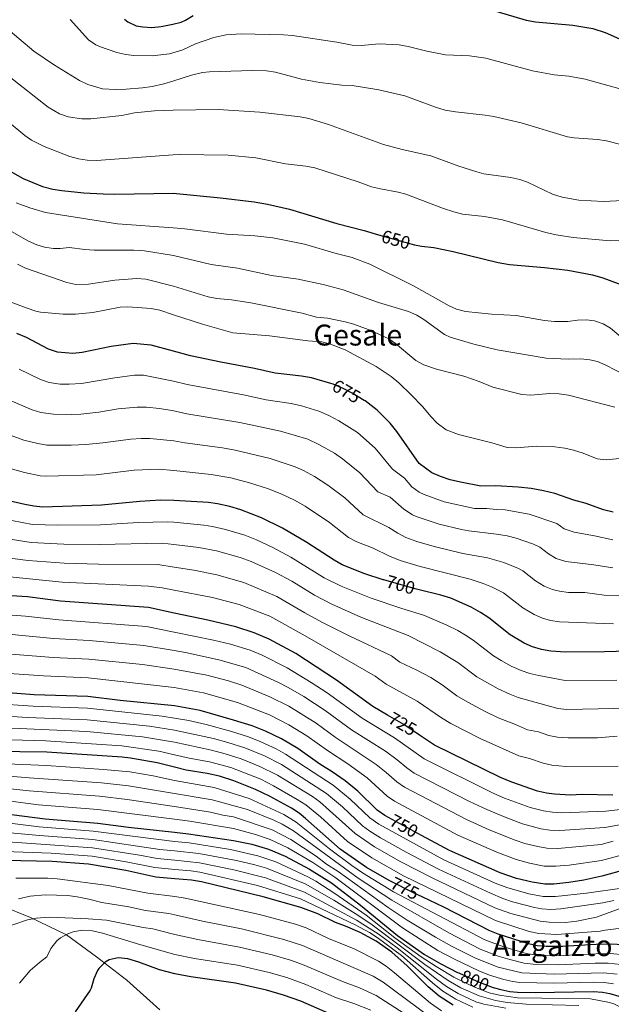
# Model space of a CAD drawing. Units: metres. Extents: x 579917 to 586781, y 4747404 to 4752113.
# Drawn here: x 581647 to 581972, y 4750525 to 4751066 of the extents above; entities that cross this region are included whole.
import ezdxf
from ezdxf.enums import TextEntityAlignment as Align

# ---------------------------------------------------------------- set-up
doc = ezdxf.new("R2010")
doc.units = ezdxf.units.M
doc.header["$MEASUREMENT"] = 0
doc.linetypes.add('DGN Style 5', pattern=[59.97054, 25.70166, -34.26888])
for name, color, linetype, lineweight in [('Nivel 1', 7, 'Continuous', 0), ('Nivel 22', 7, 'Continuous', 0), ('Nivel 4', 7, 'Continuous', 0), ('Nivel 41', 7, 'Continuous', 0), ('Nivel 45', 7, 'Continuous', 0), ('Nivel 5', 7, 'Continuous', 0)]:
    doc.layers.add(name, color=color, linetype=linetype, lineweight=lineweight)
doc.styles.add('Style-Helvetica-Narrow-Oblique', font='txt')
doc.styles.add('Style-Times New Roman', font='txt')

msp = doc.modelspace()

# ---------------------------------------------------------------- linework, layer by layer
at = {"layer": 'Nivel 1', "color": 7, "linetype": 'Continuous', "lineweight": 0}
msp.add_polyline3d([(581636.53, 4750578.76, 835.14), (581652.85, 4750572.26, 839.6), (581672.64, 4750562.69, 845.04), (581689.04, 4750550.58, 848.46), (581705.77, 4750537.81, 852.28), (581724.01, 4750521.47, 854.78)], dxfattribs=at)
at = {"layer": 'Nivel 22', "color": 30, "linetype": 'DGN Style 5', "lineweight": 30, "flags": 128}
for points, elevation in [([(581844.28, 4750947.5), (581861.97, 4750942.46), (581864.09, 4750942)], 650), ([(581836.46, 4750856.37), (581829.73, 4750860.38), (581824.77, 4750862.94), (581819.29, 4750865.34), (581818.08, 4750865.69)], 675), ([(581866.67, 4750752.28), (581864.47, 4750752.81), (581847.1, 4750757.78), (581846.88, 4750757.85)], 700), ([(581866.67, 4750752.28), (581866.67, 4750752.28)], 700), ([(581866.67, 4750752.28), (581866.67, 4750752.28)], 700), ([(581866.73, 4750672.54), (581858.12, 4750678.27), (581849.23, 4750683.41)], 725), ([(581867.91, 4750617.35), (581849.84, 4750627.16)], 750), ([(581868.57, 4750583.49), (581863.6, 4750585.82), (581850.77, 4750592.26), (581850.12, 4750592.63)], 775), ([(581888.46, 4750541.78), (581898.4, 4750537.18), (581906.76, 4750533.98), (581907.41, 4750533.8), (581907.41, 4750533.8)], 800)]:
    msp.add_lwpolyline(points, dxfattribs=dict(at, elevation=elevation))
at = {"layer": 'Nivel 4', "color": 30, "linetype": 'Continuous', "lineweight": 30, "flags": 128}
for points, elevation in [([(581704.6, 4751065.89), (581706.37, 4751064.46), (581710.97, 4751062.34), (581714.65, 4751061.66), (581719.65, 4751061.41), (581724.79, 4751061.87), (581731.13, 4751063.16), (581735.73, 4751064.37), (581738.17, 4751065.34), (581742.39, 4751068.03)], 625), ([(581908.81, 4751070.3), (581925.4, 4751065.48), (581930.55, 4751064.41), (581951.17, 4751062.7), (581962.22, 4751060.76), (581968.97, 4751058.54), (581976.89, 4751055.18), (581983.13, 4751054.06), (581992.09, 4751051.9), (582005.49, 4751046.14), (582010.33, 4751044.58), (582013.33, 4751044.22), (582017.49, 4751045.1), (582024.17, 4751047.98), (582029.05, 4751050.78), (582037.97, 4751053.98), (582048.86, 4751056.61), (582055.64, 4751057.64), (582076.81, 4751059.02), (582103.37, 4751057.92), (582118.45, 4751058.21), (582123.2, 4751059.74), (582130.85, 4751064.11), (582143.89, 4751072.46)], 625), ([(581640.01, 4750983.34), (581648.85, 4750978.38), (581659.49, 4750974.06), (581665.13, 4750972.62), (581670.09, 4750971.74)], 650), ([(581670.09, 4750971.74), (581682.25, 4750970.54), (581692.73, 4750969.98), (581699.17, 4750969.82), (581731.33, 4750970.37), (581757.25, 4750967.82), (581775.93, 4750965.5), (581783.21, 4750964.22), (581795.21, 4750961.58), (581821.41, 4750953.66), (581836.41, 4750949.74), (581844.28, 4750947.5)], 650), ([(581864.09, 4750942), (581867.93, 4750941.18), (581874.77, 4750940.54), (581885.29, 4750938.3), (581910.13, 4750932.14), (581916.37, 4750931.1), (581935.49, 4750929.5), (581948.41, 4750927.98), (581961.97, 4750925.5), (581967.61, 4750923.74), (581980.97, 4750918.78)], 650), ([(581818.08, 4750865.69), (581807.33, 4750868.78), (581801.85, 4750869.74), (581787.33, 4750871.42), (581776.05, 4750874.06), (581757.61, 4750877.42), (581740.81, 4750880.94), (581731.52, 4750883.49), (581719.25, 4750886.86), (581709.33, 4750887.66), (581697.25, 4750886.06), (581681.25, 4750882.7), (581676.13, 4750882.14), (581667.69, 4750882.86), (581662.81, 4750884.62), (581650.53, 4750891.02), (581645.37, 4750893.26)], 675), ([(581973.33, 4750795.1), (581968.09, 4750796.38), (581958.57, 4750799.74), (581951.69, 4750801.66), (581941.25, 4750805.18), (581935.01, 4750806.78), (581928.25, 4750807.98), (581921.13, 4750808.78), (581908.81, 4750809.42), (581900.57, 4750809.34), (581889.33, 4750811.5), (581883.65, 4750812.86), (581878.29, 4750814.62), (581873.65, 4750816.7), (581866.57, 4750821.82), (581854.25, 4750839.42), (581850.73, 4750843.9), (581843.57, 4750851.1), (581836.85, 4750856.14), (581836.46, 4750856.37)], 675), ([(581846.88, 4750757.85), (581836.69, 4750761.18), (581824.19, 4750766.13), (581819.81, 4750768.54), (581804.75, 4750778.32), (581791.37, 4750786.3), (581779.97, 4750791.82), (581768.61, 4750796.22), (581762.53, 4750798.06), (581755.76, 4750799.61), (581750.81, 4750800.3), (581731.7, 4750801.49), (581724.36, 4750801.55), (581713.05, 4750800.94), (581691.85, 4750798.86), (581659.6, 4750797.79), (581654.61, 4750798.23), (581649.65, 4750799.19), (581620.65, 4750805.83)], 700), ([(581849.23, 4750683.41), (581841.05, 4750688.14), (581821.23, 4750702.73), (581798.85, 4750717.34), (581784.18, 4750725.24), (581775.85, 4750728.75), (581765.81, 4750731.9), (581750.45, 4750735.58), (581731.84, 4750739.58), (581717.69, 4750742.63), (581669.25, 4750746.15), (581651.13, 4750748.39), (581639.4, 4750749.19)], 725), ([(581987.57, 4750718.78), (581968.53, 4750718.22), (581947.09, 4750718.06), (581938.97, 4750718.55), (581933.92, 4750719.45), (581928.98, 4750720.92), (581924.41, 4750722.94), (581916.73, 4750727.66), (581904.89, 4750736.86), (581900.33, 4750739.9), (581895.29, 4750742.86), (581884.09, 4750747.74), (581878.61, 4750749.42), (581866.67, 4750752.28)], 700), ([(581849.84, 4750627.16), (581847.67, 4750628.34), (581843.6, 4750631.26), (581832.89, 4750641.66), (581825.89, 4750647.42), (581818.77, 4750652.38), (581811.97, 4750656.46), (581799.82, 4750665.2), (581790.9, 4750670.43), (581782.05, 4750674.69), (581774.82, 4750677.51), (581764.49, 4750680.78), (581746.17, 4750686.01), (581731.95, 4750688.63), (581702.17, 4750691.43), (581684.32, 4750693.74), (581654.77, 4750694.71), (581635.65, 4750696.07)], 750), ([(581973.12, 4750639.5), (581956.16, 4750639.82), (581949.92, 4750639.5), (581941.12, 4750639.98), (581936.59, 4750640.6), (581931.72, 4750641.74), (581917.6, 4750646.62), (581911.44, 4750649.26), (581875.13, 4750666.94), (581866.73, 4750672.54)], 725), ([(581850.12, 4750592.63), (581837.68, 4750599.74), (581823.16, 4750609.74), (581804.16, 4750626.7), (581800.61, 4750629.53), (581796.44, 4750632.3), (581784.37, 4750638.87), (581776.65, 4750642.63), (581764.65, 4750647.29), (581756.71, 4750649.93), (581750.05, 4750651.46), (581738.49, 4750653.27), (581732.02, 4750654.87), (581722.41, 4750657.27), (581707.77, 4750659.83), (581703.19, 4750660.36), (581661.73, 4750663.11), (581631.95, 4750663.46)], 775), ([(581642.33, 4750628.92), (581660.81, 4750626.41), (581689.77, 4750624.15), (581706.69, 4750621.83), (581732.1, 4750619.12), (581739.8, 4750618.31), (581764.51, 4750614.55), (581774.65, 4750612.52), (581783.72, 4750609.75), (581792.97, 4750605.92), (581806.29, 4750598.85), (581818.47, 4750591.27), (581834.33, 4750578.99), (581854.76, 4750562.29), (581869.56, 4750551.98), (581878.59, 4750546.7), (581887.76, 4750542.1), (581888.46, 4750541.78)], 800), ([(581980.56, 4750598.62), (581967.17, 4750594.88), (581957.22, 4750592.68), (581948.89, 4750591.43), (581940.68, 4750590.59), (581935.68, 4750590.54), (581928.8, 4750591.58), (581920.16, 4750593.74), (581911.12, 4750596.78), (581883.23, 4750609.02), (581867.91, 4750617.35)], 750), ([(581885.38, 4750524.09), (581877.7, 4750529.1), (581871.61, 4750534.21), (581860.11, 4750545.62), (581851.5, 4750553.1), (581842.89, 4750559.18), (581834.12, 4750563.99), (581826.12, 4750567.43), (581820.6, 4750569.41), (581810.95, 4750574.18), (581801.62, 4750577.79), (581780.86, 4750583.6), (581746.84, 4750591.83), (581741.42, 4750592.8), (581732.15, 4750593.58), (581721.72, 4750594.47), (581705.23, 4750598.09), (581684.76, 4750601.59), (581664.67, 4750603), (581638.84, 4750603.59)], 825), ([(582067.56, 4750519.74), (582049.04, 4750527.02), (582036.12, 4750531.34), (582019.76, 4750541.5), (582011.16, 4750546.15), (582004.34, 4750549.29), (581986.38, 4750556.06), (581981.48, 4750557.1), (581972.68, 4750557.66), (581964.04, 4750557.42), (581945.4, 4750556.22), (581936.4, 4750556.3), (581931.57, 4750556.74), (581926.68, 4750557.82), (581910.12, 4750563.1), (581905.44, 4750564.86), (581880.28, 4750577.98), (581868.57, 4750583.49)], 775), ([(581817.88, 4750519.19), (581801.47, 4750526.18), (581792.04, 4750529.59), (581782.56, 4750532.23), (581765.6, 4750536.07), (581740.96, 4750539.59), (581732.27, 4750541.22), (581723.77, 4750543.49), (581712.42, 4750547.7), (581706.41, 4750549.49), (581700.99, 4750550), (581696.08, 4750548.95), (581693.86, 4750547.71), (581690.36, 4750544.15), (581689.69, 4750543.08), (581687.64, 4750538.55), (581686.28, 4750533.43), (581685.69, 4750532.34), (581677.37, 4750520.41)], 850), ([(581907.41, 4750533.8), (581911.57, 4750532.62), (581916.5, 4750531.66), (581920.78, 4750531.22), (581930.44, 4750531.06), (581962.44, 4750531.58), (581967.42, 4750531.2), (581971.6, 4750530.46), (581976.41, 4750529.05), (581980, 4750527.5), (581986.16, 4750524.06)], 800)]:
    msp.add_lwpolyline(points, dxfattribs=dict(at, elevation=elevation))
at = {"layer": 'Nivel 5', "color": 30, "linetype": 'Continuous', "lineweight": 0, "flags": 128}
for points, elevation in [([(581674.57, 4751065.74), (581684.65, 4751054.54), (581688.83, 4751051.84), (581690.81, 4751051.02), (581700.35, 4751047.67), (581705.2, 4751046.52), (581709.69, 4751045.9), (581719.7, 4751045.81), (581729.32, 4751046.9), (581731.16, 4751047.47), (581736.59, 4751049.13), (581743.61, 4751052.38), (581753.74, 4751055.94), (581760.37, 4751057.35), (581768.73, 4751057.98), (581791.97, 4751057.42), (581796.95, 4751056.95), (581821.41, 4751053.26), (581829.69, 4751051.58), (581834.67, 4751051.54), (581844.67, 4751052.48), (581855.69, 4751051.83), (581860.61, 4751050.95), (581870.89, 4751048.3), (581881.11, 4751046.39), (581894.35, 4751045.76), (581903.35, 4751044.53), (581928.89, 4751037.5), (581940.93, 4751035.42), (581948.97, 4751034.7), (581958.01, 4751033.02), (581989.65, 4751024.14)], 630), ([(581907.78, 4751012.44), (581902.85, 4751013.26), (581886.54, 4751015.06), (581880.96, 4751016.03), (581875.62, 4751017.52), (581858.76, 4751023.87), (581844.48, 4751027.11), (581829.69, 4751029.58), (581824.05, 4751029.74), (581811.98, 4751031.06), (581801.85, 4751033.02), (581787.62, 4751036.9), (581782.65, 4751037.5), (581774.81, 4751037.66), (581751.29, 4751037.1), (581747.46, 4751036.61), (581741.37, 4751035.2), (581731.2, 4751031.97), (581726.21, 4751030.38), (581719.8, 4751028.96), (581714.35, 4751028.17), (581705.37, 4751027.53), (581699.53, 4751027.32), (581692.43, 4751027.67), (581684.32, 4751030.1), (581679.81, 4751032.22), (581665.49, 4751041.02), (581654.65, 4751048.3), (581638.11, 4751062.21)], 635), ([(581641.07, 4751034.37), (581662.57, 4751017.58), (581668.77, 4751013.9), (581673.5, 4751012.23), (581681.01, 4751011.17), (581686, 4751011.17), (581703.13, 4751013.02), (581709.97, 4751014.46), (581720.97, 4751015.66), (581731.23, 4751015.86), (581755.97, 4751016.32), (581779.05, 4751014.78), (581801.17, 4751012.36), (581805.97, 4751011.42), (581816.77, 4751008.11), (581847.03, 4750997.12), (581857.29, 4750994.38), (581873.09, 4750990.78), (581888.45, 4750985.18), (581898.31, 4750982.03), (581902.25, 4750981.02), (581917.13, 4750979.02)], 640), ([(581633.33, 4751015.42), (581649.79, 4751002.06), (581653.37, 4750999.5)], 645), ([(581985.37, 4750995.1), (581969.59, 4750999.09), (581964.65, 4750999.82), (581951.85, 4751000.7), (581948.31, 4751001.34), (581922.69, 4751008.97), (581907.78, 4751012.44)], 635), ([(581653.37, 4750999.5), (581660.33, 4750995.98), (581674.49, 4750990.54), (581679.3, 4750989.15), (581684.05, 4750988.38), (581689.05, 4750988.2), (581731.29, 4750991.31), (581735.01, 4750991.58), (581761.53, 4750991.26), (581776.69, 4750989.74), (581793.13, 4750986.51), (581804.29, 4750985.18), (581809.19, 4750984.2), (581833.05, 4750976.62), (581840.45, 4750973.9), (581845.29, 4750972.68), (581855.16, 4750970.91), (581859.21, 4750969.82), (581880.04, 4750961.87), (581885.61, 4750960.14), (581890.44, 4750958.86), (581902.53, 4750957.42), (581912.43, 4750955.62), (581936.26, 4750948.68), (581941.93, 4750947.4), (581951.37, 4750945.98), (581971.65, 4750944.06), (581992.17, 4750944.54)], 645), ([(581917.13, 4750979.02), (581922.01, 4750977.91), (581926.21, 4750976.38), (581940.01, 4750969.84), (581945.25, 4750968.06), (581954.37, 4750966.54), (581968.05, 4750965.74), (581978.8, 4750966.25)], 640), ([(581978.85, 4750890.22), (581971.93, 4750896.14), (581967.77, 4750898.57), (581963.01, 4750900.14), (581958.68, 4750900.66), (581953.69, 4750900.54), (581948.33, 4750899.82), (581941.15, 4750899.84), (581935.61, 4750900.3), (581920.07, 4750903.16), (581906.43, 4750903.85), (581892.09, 4750905.22), (581887.25, 4750906.54), (581883.21, 4750908.36), (581863.49, 4750919.34), (581839.49, 4750931.31), (581829.81, 4750934.94), (581820.98, 4750937.1), (581803.63, 4750942.27), (581786.11, 4750945.86), (581776.17, 4750946.94), (581760.57, 4750947.74), (581737.69, 4750950.78), (581731.37, 4750951.25), (581700.69, 4750953.51), (581661.08, 4750959.79), (581652.46, 4750962.2), (581645.01, 4750964.96)], 655), ([(581960.53, 4750878.78), (581955.57, 4750879.26), (581948.57, 4750879.1), (581936.43, 4750879.71), (581909.57, 4750884.16), (581896.65, 4750887.26), (581883.69, 4750891.18), (581880.63, 4750892.73), (581869.17, 4750900.94), (581865.29, 4750903.21), (581860.73, 4750905.26), (581844.29, 4750910.19), (581824.73, 4750917.15), (581813.81, 4750920.06), (581800.15, 4750923.06), (581785.45, 4750925.02), (581766.73, 4750929.02), (581752.14, 4750931.15), (581731.41, 4750935.99), (581715.56, 4750938.63), (581709.73, 4750938.96), (581687.76, 4750939.01), (581682.77, 4750939.34), (581674.09, 4750940.54), (581669.09, 4750939.9), (581665.51, 4750939.93), (581660.53, 4750940.62), (581656.36, 4750941.88), (581651.81, 4750943.9), (581629.05, 4750956.7)], 660), ([(581853.69, 4750887.74), (581849.92, 4750890.26), (581840.06, 4750894.86), (581830.66, 4750898.29), (581825.85, 4750899.66), (581816.17, 4750901.58), (581810.13, 4750902.14), (581802.21, 4750904.44), (581773.98, 4750910.12), (581763.41, 4750911.66), (581755.37, 4750912.35), (581750.49, 4750913.42), (581731.44, 4750919.3), (581716.23, 4750923.08), (581711.25, 4750923.42), (581699.16, 4750922.59), (581684.7, 4750920.38), (581677.75, 4750920.08), (581672.85, 4750921.26), (581650.09, 4750929.18), (581645.71, 4750931.31)], 665), ([(581906.69, 4750833.18), (581888.2, 4750837.62), (581881.47, 4750840.28), (581876.45, 4750843.89), (581873.01, 4750847.5), (581868.57, 4750852.94), (581862.29, 4750859.58), (581855.53, 4750866.06), (581851.26, 4750869.55), (581842.89, 4750875.02), (581825.85, 4750884.16), (581817.91, 4750887.4), (581813.05, 4750888.54), (581805.37, 4750889.11), (581784.34, 4750891.86), (581764.15, 4750893.55), (581747.41, 4750898.3), (581731.48, 4750903.5), (581724.03, 4750905.94), (581719.13, 4750906.86), (581706.29, 4750907.82), (581702.06, 4750907.75), (581687.13, 4750904.78), (581677.65, 4750903.74), (581670.81, 4750903.82), (581658.41, 4750905.02), (581655.81, 4750905.55), (581651.05, 4750907.1), (581639.61, 4750911.42)], 670), ([(581974.28, 4750852.77), (581948.77, 4750859.26), (581943.73, 4750859.98), (581938.53, 4750860.14), (581928.04, 4750859.36), (581923.05, 4750859.66), (581907.13, 4750863.74), (581899.65, 4750866.86), (581891.25, 4750869.74), (581876.11, 4750873.59), (581869.15, 4750875.98), (581864.73, 4750878.3), (581853.69, 4750887.74)], 665), ([(581979.13, 4750870.7), (581969.35, 4750875.83), (581964.73, 4750877.74), (581960.53, 4750878.78)], 660), ([(581646.5, 4750873.54), (581658.28, 4750867.97), (581663.01, 4750866.36), (581669.07, 4750865.45), (581674.06, 4750865.31), (581680.81, 4750865.75), (581699.15, 4750868.92), (581710.07, 4750870.32), (581715.07, 4750870.32), (581731.56, 4750867.08), (581738.93, 4750865.18), (581770.03, 4750859.57), (581782.37, 4750856.75), (581796.13, 4750854.68), (581801.86, 4750853.39), (581811.43, 4750850.52), (581816.91, 4750848.2), (581822.51, 4750845.28), (581832.74, 4750838.83), (581842.37, 4750830.24), (581851.95, 4750818.69), (581858.57, 4750813.63), (581862.67, 4750809.01), (581866.69, 4750806.01), (581869.3, 4750804.64), (581880.29, 4750800.75), (581896.98, 4750797.07), (581903.86, 4750797.08), (581909, 4750796.41), (581914, 4750796.22), (581927.06, 4750794), (581942.33, 4750788.7), (581946.44, 4750785.85), (581951.93, 4750784.05), (581963.04, 4750782.09), (581973.08, 4750779.8)], 680), ([(581642.14, 4750856.18), (581653.74, 4750851.32), (581658.51, 4750849.77), (581665.45, 4750848.95), (581675.51, 4750848.6), (581680.51, 4750848.88), (581690.41, 4750849.98), (581701.06, 4750851.77), (581711.54, 4750852.75), (581716.55, 4750852.75), (581723.73, 4750852.01), (581731.59, 4750850.7), (581738.74, 4750849.06), (581767.93, 4750844.28), (581790.42, 4750839.61), (581805.36, 4750835.06), (581811.41, 4750832.29), (581820.11, 4750827.35), (581824.51, 4750824.36), (581834.01, 4750816.58), (581843.91, 4750806.15), (581850.66, 4750803.21), (581858.19, 4750796.62), (581863, 4750793.5), (581864.95, 4750792.58), (581877.55, 4750788.47), (581889.91, 4750785.55), (581893.97, 4750784.7), (581909.15, 4750782.98), (581915.06, 4750781.93), (581919.9, 4750780.68), (581929.58, 4750777.35), (581932.97, 4750775.74), (581937.7, 4750772.06), (581942.05, 4750769.6), (581947.38, 4750767.83), (581962.8, 4750766.11), (581973.21, 4750764.43)], 685), ([(581638.23, 4750838.64), (581649.21, 4750834.67), (581656.86, 4750832.66), (581661.81, 4750831.87), (581675.21, 4750831.83), (581683.25, 4750832.25), (581692.55, 4750833.1), (581707.93, 4750835.19), (581713.71, 4750835.51), (581718.52, 4750835.47), (581731.63, 4750834.3), (581737.71, 4750833.12), (581758.47, 4750830.38), (581765.33, 4750829.02), (581784.7, 4750824.55), (581798.4, 4750819.92), (581802.95, 4750817.87), (581809.11, 4750814.55), (581816.3, 4750809.93), (581825.65, 4750802.92), (581835.88, 4750793.62), (581850, 4750786.63), (581854.89, 4750783.39), (581859.3, 4750781.04), (581865.35, 4750778.92), (581874.81, 4750776.19), (581890.68, 4750772.38), (581904.3, 4750769.92), (581913.22, 4750767.36), (581921.29, 4750764.04), (581923.61, 4750762.78), (581930.71, 4750757.26), (581935.32, 4750754.43), (581939.96, 4750752.52), (581943.78, 4750751.56), (581948.74, 4750750.91), (581957.68, 4750750.78), (581968.35, 4750749.48), (581978.44, 4750748.98)], 690), ([(581986.21, 4750825.47), (581969.48, 4750823.83), (581964.49, 4750824.3), (581956.85, 4750827.42), (581951.61, 4750829.14), (581946.73, 4750830.22), (581941.33, 4750830.94), (581931.25, 4750831.26), (581920.01, 4750830.42), (581915.01, 4750830.54), (581906.69, 4750833.18)], 670), ([(581623.53, 4750823.92), (581649.51, 4750816.76), (581658.19, 4750815.02), (581661.22, 4750814.8), (581688.92, 4750815.57), (581709.84, 4750818.02), (581723.34, 4750818.61), (581731.67, 4750817.87), (581752.17, 4750815.73), (581762.99, 4750813.8), (581773.35, 4750811.15), (581783.71, 4750807.86), (581791.43, 4750804.78), (581798.05, 4750801.63), (581803.9, 4750798.22), (581817.3, 4750789.26), (581827.84, 4750781.08), (581832.25, 4750778.73), (581841.35, 4750775.19), (581850.36, 4750770.87), (581856.25, 4750768.46), (581867.23, 4750765.17), (581894.6, 4750758.17), (581901.88, 4750755.89), (581906.48, 4750753.93), (581912.93, 4750750.63), (581923.72, 4750742.46), (581929.86, 4750738.69), (581934.47, 4750736.68), (581938.85, 4750735.51), (581943.81, 4750734.75), (581973.44, 4750733.71)], 695), ([(581975.4, 4750702.67), (581947.03, 4750702.41), (581932.42, 4750705.18), (581927.45, 4750706.35), (581922.7, 4750707.93), (581917.25, 4750710.43), (581911.73, 4750713.46), (581907.5, 4750716.12), (581896.37, 4750724.59), (581892.15, 4750727.39), (581887.85, 4750729.94), (581881.79, 4750732.96), (581869.55, 4750738.3), (581856.62, 4750742.2), (581840.13, 4750747.73), (581823.67, 4750754.3), (581814.44, 4750758.93), (581796.09, 4750770.36), (581786.21, 4750775.64), (581777.13, 4750779.84), (581770.69, 4750782.28), (581760.11, 4750785.57), (581753.03, 4750787.21), (581748.09, 4750787.93), (581731.73, 4750789.43), (581728.03, 4750789.77), (581712.27, 4750789.4), (581691.32, 4750788.03), (581667.9, 4750787.86), (581653.91, 4750788.26), (581625.23, 4750793.8)], 705), ([(581626.45, 4750782.63), (581653.21, 4750778.29), (581671.19, 4750777.46), (581690.79, 4750777.2), (581725.46, 4750777.98), (581731.75, 4750777.22), (581745.38, 4750775.55), (581755.2, 4750773.68), (581768.08, 4750770.05), (581774.3, 4750767.86), (581787.58, 4750761.82), (581796.52, 4750757.09), (581809.08, 4750749.32), (581818.52, 4750744.38), (581834.5, 4750737.23), (581860.49, 4750727.19), (581878.22, 4750718.24), (581887.84, 4750712.32), (581898.28, 4750704.58), (581910.09, 4750697.92), (581916.43, 4750694.95), (581921.12, 4750693.22), (581942.89, 4750687.08), (581947.87, 4750686.63), (581982.42, 4750687.2)], 710), ([(581975.53, 4750671.9), (581964.77, 4750671.07), (581948.5, 4750670.92), (581942.77, 4750671.3), (581937.87, 4750672.27), (581932.23, 4750674.22), (581926.15, 4750675.39), (581919.54, 4750678.39), (581910.15, 4750681.97), (581902.93, 4750685.4), (581893.37, 4750690.52), (581887.39, 4750694.14), (581879.32, 4750700.04), (581872.99, 4750704.1), (581865.34, 4750708.26), (581856.07, 4750712.66), (581851.43, 4750716.07), (581828.19, 4750726.96), (581813.54, 4750734.37), (581803.71, 4750739.72), (581788.33, 4750748.68), (581770.23, 4750756.34), (581755.28, 4750760.58), (581742.67, 4750763.18), (581731.78, 4750764.84), (581722.83, 4750766.2), (581690.25, 4750766.36), (581671.39, 4750767), (581651.46, 4750768.41), (581626.92, 4750771.59)], 715), ([(581976.01, 4750655.42), (581947.31, 4750655.23), (581939.68, 4750655.94), (581934.8, 4750657.01), (581927.28, 4750659.6), (581921.54, 4750661.14), (581900.26, 4750670.68), (581884.11, 4750678.92), (581879, 4750682.04), (581865.55, 4750691.19), (581848.56, 4750700.4), (581842.37, 4750704.95), (581803.91, 4750727.1), (581784.43, 4750737.83), (581767.63, 4750744.21), (581752.86, 4750748.08), (581731.81, 4750752.21), (581725.19, 4750753.51), (581717.76, 4750754.34), (581670.32, 4750756.57), (581639.55, 4750759.62)], 720), ([(581996.27, 4750633.81), (581969.4, 4750630.62), (581945.04, 4750629.84), (581939.98, 4750630.1), (581935.03, 4750630.79), (581927.6, 4750632.75), (581913.48, 4750637.9), (581907.63, 4750640.41), (581869.33, 4750659.39), (581853.07, 4750670.95), (581835.23, 4750681.81), (581816.02, 4750695.76), (581807.3, 4750701.4), (581794.04, 4750709.38), (581780.24, 4750716.35), (581773.58, 4750719.16), (581762.84, 4750722.45), (581753.48, 4750724.74), (581731.86, 4750729.11), (581716.57, 4750732.2), (581668.35, 4750735.79), (581650.03, 4750737.78), (581625.3, 4750739.71)], 730), ([(581998.29, 4750626.99), (581968.84, 4750621.69), (581943.95, 4750620.06), (581938.42, 4750620.24), (581933.47, 4750620.99), (581923.48, 4750623.76), (581913.99, 4750627.31), (581903.82, 4750631.56), (581894.39, 4750636), (581863.91, 4750651.63), (581859.8, 4750654.48), (581854.45, 4750658.91), (581848.03, 4750663.63), (581829.41, 4750675.47), (581814.97, 4750686.01), (581803.2, 4750693.66), (581794.64, 4750698.64), (581789.24, 4750701.41), (581771.31, 4750709.56), (581756.51, 4750713.89), (581738.11, 4750717.87), (581731.88, 4750718.94), (581715.17, 4750721.81), (581685.13, 4750724.47), (581665.51, 4750725.61), (581629.13, 4750728.98)], 735), ([(581973.36, 4750614.17), (581966.78, 4750612.4), (581942.86, 4750610.24), (581936.86, 4750610.39), (581931.92, 4750611.19), (581924.79, 4750612.94), (581919.36, 4750614.77), (581905.22, 4750620.45), (581892.58, 4750626.06), (581858.5, 4750643.87), (581854.4, 4750646.74), (581848.46, 4750652), (581842.98, 4750656.3), (581820.5, 4750671.41), (581809.99, 4750679.02), (581794.88, 4750688.35), (581784.43, 4750693.44), (581769.03, 4750699.97), (581761.74, 4750702.24), (581749.82, 4750705.38), (581731.9, 4750708.74), (581714.35, 4750711.34), (581684.86, 4750714.22), (581665.27, 4750715.16), (581642.13, 4750716.97)], 740), ([(582008.94, 4750614.96), (581966.9, 4750603.6), (581949.1, 4750601.05), (581941.77, 4750600.43), (581935.3, 4750600.54), (581927.31, 4750602.07), (581919.96, 4750604.12), (581909.37, 4750608.18), (581887.91, 4750617.54), (581853.08, 4750636.11), (581849, 4750639), (581837.93, 4750648.98), (581827.37, 4750656.74), (581816.23, 4750663.94), (581804.91, 4750672.11), (581795, 4750678.17), (581784.25, 4750683.57), (581766.76, 4750690.38), (581748, 4750695.7), (581731.93, 4750698.62), (581684.59, 4750703.98), (581660.02, 4750705), (581635.56, 4750706.78)], 745), ([(581979.48, 4750588.46), (581958.59, 4750585.62), (581941.63, 4750583.71), (581934.86, 4750583.78), (581926.97, 4750585.28), (581914.78, 4750588.78), (581908.5, 4750591.17), (581880.21, 4750603.96), (581844.41, 4750623.49), (581839.52, 4750626.96), (581828.63, 4750637.34), (581819.26, 4750644.99), (581793.04, 4750662.09), (581788.05, 4750664.87), (581779.5, 4750668.85), (581772.79, 4750671.46), (581762.93, 4750674.62), (581749.48, 4750678.26), (581739.98, 4750680.48), (581731.96, 4750681.76), (581725.17, 4750682.85), (581684.17, 4750687.32), (581654.2, 4750688.41), (581632.21, 4750689.9)], 755), ([(581973.68, 4750581.5), (581967.68, 4750580.38), (581944.51, 4750577.09), (581939.04, 4750576.67), (581934.04, 4750577.02), (581930, 4750577.8), (581918.05, 4750580.88), (581912.72, 4750582.7), (581905.88, 4750585.56), (581877.19, 4750598.89), (581859.45, 4750608.18), (581845.4, 4750615.99), (581839.46, 4750619.71), (581835.43, 4750622.66), (581824.38, 4750633.02), (581815.6, 4750640.38), (581790.87, 4750656.29), (581781.54, 4750661.01), (581770.75, 4750665.42), (581761.37, 4750668.44), (581753.49, 4750670.54), (581731.98, 4750675.19), (581718.32, 4750677.32), (581684.03, 4750680.91), (581651.15, 4750682.22), (581631.05, 4750683.38)], 760), ([(581978.64, 4750577.74), (581964.12, 4750572.46), (581953.28, 4750570.14), (581947.16, 4750569.5), (581938.21, 4750569.77), (581933.22, 4750570.26), (581917, 4750574.45), (581908.21, 4750577.51), (581874.17, 4750593.83), (581856.56, 4750602.88), (581842.08, 4750611.03), (581831.34, 4750618.35), (581811.93, 4750635.75), (581807.87, 4750638.67), (581788.7, 4750650.48), (581779.01, 4750655.23), (581768.71, 4750659.38), (581759.82, 4750662.27), (581752.34, 4750664.18), (581731.99, 4750668.54), (581714.47, 4750671.47), (581683.88, 4750674.49), (581629.89, 4750676.84)], 765), ([(581983.8, 4750567.18), (581968.92, 4750565.26), (581966.19, 4750564.65), (581942.39, 4750562.98), (581932.39, 4750563.5), (581927.11, 4750564.58), (581908.61, 4750570.53), (581858.07, 4750595.22), (581840.56, 4750604.99), (581827.25, 4750614.05), (581812.28, 4750627.56), (581804.24, 4750634.1), (581799.55, 4750637.14), (581786.53, 4750644.67), (581779.49, 4750648.19), (581763.04, 4750654.62), (581751.2, 4750657.82), (581740.02, 4750659.82), (581732.01, 4750661.65), (581723.33, 4750663.63), (581702.98, 4750666.57), (581661.33, 4750669.4), (581628.73, 4750670.29)], 770), ([(581979.51, 4750551.78), (581971.63, 4750552.37), (581963.72, 4750552.26), (581942.21, 4750551.18), (581931.35, 4750551.6), (581925.5, 4750552.5), (581913.26, 4750556.06), (581902.81, 4750559.89), (581852.54, 4750586.39), (581835.42, 4750596.82), (581829.55, 4750600.82), (581817.37, 4750609.95), (581799.04, 4750624.71), (581792.21, 4750628.88), (581773.08, 4750637.67), (581753.9, 4750643.7), (581732.04, 4750647.54), (581720.25, 4750650.07), (581707.44, 4750652.21), (581693.04, 4750653.61), (581661.54, 4750655.77), (581631.07, 4750657.05)], 780), ([(581977.53, 4750546.45), (581970.58, 4750547.08), (581963.4, 4750547.09), (581943.02, 4750546.21), (581929.29, 4750546.57), (581924.32, 4750547.18), (581916.42, 4750549.09), (581910.14, 4750551.04), (581900.19, 4750554.92), (581883.02, 4750563.75), (581851.52, 4750581.81), (581833.16, 4750593.9), (581797.47, 4750619.91), (581791.25, 4750623.62), (581786.74, 4750625.78), (581772.16, 4750631.6), (581752.84, 4750636.94), (581732.05, 4750640.42), (581706.74, 4750644.67), (581691.95, 4750646.27), (581652.06, 4750648.96), (581625.57, 4750651.12)], 785), ([(581975.55, 4750541.12), (581968.08, 4750541.85), (581940.83, 4750541.18), (581923.14, 4750541.86), (581910.01, 4750545.02), (581897.56, 4750549.95), (581884.35, 4750556.57), (581875.62, 4750561.46), (581860.11, 4750570.85), (581849.66, 4750577.7), (581821.99, 4750597.52), (581815.58, 4750601.62), (581809.91, 4750605.99), (581795.95, 4750615.18), (581785.74, 4750620.44), (581764.57, 4750627.65), (581758.64, 4750628.55), (581751.79, 4750630.2), (581732.07, 4750633.19), (581706.03, 4750637.14), (581690.87, 4750638.92), (581652.12, 4750641.83), (581624.58, 4750644.81)], 790), ([(581973.58, 4750535.79), (581968.47, 4750536.49), (581962.76, 4750536.75), (581940.63, 4750536.19), (581921.96, 4750536.54), (581918.08, 4750537), (581913.19, 4750538.11), (581905.4, 4750540.55), (581899.48, 4750542.91), (581886.04, 4750549.3), (581876.87, 4750554.14), (581857.43, 4750566.57), (581820.23, 4750594.39), (581808.1, 4750602.42), (581794.45, 4750610.52), (581784.73, 4750615.09), (581776.59, 4750617.79), (581764.54, 4750621.1), (581740.53, 4750625.14), (581732.08, 4750626.21), (581689.78, 4750631.58), (581657.15, 4750634.12), (581623.59, 4750638.5)], 795), ([(581876.04, 4750545.24), (581867.67, 4750550.71), (581853.2, 4750561.09), (581837.39, 4750573.45), (581820.23, 4750585.49), (581809.73, 4750592.21), (581805.35, 4750594.64), (581787.85, 4750602.78), (581777.82, 4750606.19), (581762.92, 4750609.54), (581740.13, 4750613.2), (581732.11, 4750614.01), (581687.25, 4750619.72), (581657.52, 4750622.04), (581616.51, 4750627.14)], 805), ([(581615.33, 4750621.18), (581657.86, 4750617.28), (581687.1, 4750615.1), (581723.9, 4750609.69), (581732.12, 4750608.8), (581745.4, 4750607.37), (581766.23, 4750603.51), (581776.16, 4750601.17), (581782.58, 4750599.29), (581803.85, 4750590.72), (581819.63, 4750581.71), (581832.87, 4750573.54), (581840.69, 4750568.26), (581869.82, 4750546.49), (581882.65, 4750537.59), (581889.53, 4750533.64), (581899.6, 4750529.12), (581908.54, 4750526.61), (581915, 4750525.51), (581925.49, 4750524.61), (581954.42, 4750523.93)], 810), ([(581627.12, 4750614.66), (581686.96, 4750610.49), (581712.72, 4750606.52), (581722.56, 4750604.69), (581732.13, 4750603.8), (581745.72, 4750602.25), (581764.63, 4750598.44), (581782.01, 4750594.06), (581803.49, 4750586.21), (581832.17, 4750570.85), (581844.11, 4750563.31), (581854.45, 4750555.63), (581876.19, 4750538.31), (581881.72, 4750534.3), (581888.15, 4750530.45), (581897.87, 4750525.94), (581902.13, 4750524.67), (581914.24, 4750522.43)], 815), ([(581587.14, 4750610.31), (581664.23, 4750607.64), (581686.81, 4750605.88), (581705.52, 4750602.84), (581721.21, 4750599.7), (581732.14, 4750598.71), (581741.1, 4750597.9), (581746.03, 4750597.11), (581777.69, 4750589.89), (581801.39, 4750582.43), (581831.46, 4750568.17), (581839.31, 4750563.92), (581843.5, 4750561.24), (581856.9, 4750551.27), (581873.9, 4750536.26), (581879.71, 4750531.7), (581886.77, 4750527.27), (581896.16, 4750522.9)], 820), ([(581644.68, 4750593.83), (581662.28, 4750593.83), (581667.56, 4750593.51), (581695.5, 4750589.84), (581717.4, 4750585.66), (581732.18, 4750583.7), (581737.89, 4750582.94), (581778.79, 4750573.87), (581798.54, 4750568.49), (581804.42, 4750566.48), (581816.77, 4750560.77), (581830.87, 4750555.03), (581844.25, 4750548.23), (581848.42, 4750545.47), (581853.05, 4750541.8), (581872.83, 4750525.09), (581878.82, 4750520.86)], 830), ([(581646.21, 4750582.58), (581652.59, 4750583.98), (581660.92, 4750584.63), (581673.44, 4750584.31), (581678.44, 4750583.67), (581684.92, 4750582.39), (581692.04, 4750580.47), (581706.86, 4750578.09), (581716.1, 4750576.18), (581728.9, 4750574.36), (581732.2, 4750573.62), (581747.41, 4750570.22), (581768.93, 4750566), (581792.15, 4750560.15), (581802.5, 4750556.82), (581841.37, 4750540), (581846.77, 4750536.75), (581871.7, 4750518.29)], 835), ([(581636.19, 4750565.87), (581651.12, 4750570.87), (581656.02, 4750571.92), (581663.36, 4750572.34), (581684.62, 4750571.55), (581694.59, 4750570.72), (581714.8, 4750566.71), (581720.13, 4750566.07), (581730.83, 4750563.22), (581732.22, 4750562.9), (581744.78, 4750560.1), (581767.82, 4750556.02), (581785.73, 4750551.7), (581795.87, 4750548.87), (581802.43, 4750546.4), (581824.38, 4750537.11), (581833.8, 4750533.59), (581842.91, 4750529.44), (581868.7, 4750512.88)], 840), ([(581646.73, 4750536.13), (581652.68, 4750543.11), (581657.76, 4750547.59), (581661.88, 4750550.55), (581663.92, 4750555.12), (581667.3, 4750559.38), (581669.32, 4750561.11), (581673.73, 4750563.51), (581676.36, 4750564.39), (581681.3, 4750565.25), (581686.87, 4750564.92), (581692.38, 4750563.59), (581713.5, 4750557.24), (581732.25, 4750551.92), (581743.11, 4750549.8), (581766.71, 4750546.04), (581784.15, 4750541.96), (581793.78, 4750539.29), (581804.26, 4750535.34), (581821.13, 4750528.15), (581830.77, 4750525.06), (581840.07, 4750521.36)], 845), ([(581992.17, 4750515.4), (581973.67, 4750524.82), (581971.41, 4750525.61), (581960.87, 4750527.49), (581920.72, 4750528.02), (581910.81, 4750529.47), (581905.22, 4750530.88), (581896.69, 4750534.11), (581890.92, 4750536.82), (581885.75, 4750539.5), (581876.04, 4750545.24)], 805)]:
    msp.add_lwpolyline(points, dxfattribs=dict(at, elevation=elevation))

# ---------------------------------------------------------------- texts
at = {"layer": 'Nivel 41', "color": 7, "linetype": 'Continuous', "lineweight": 0, "style": 'Style-Helvetica-Narrow-Oblique'}
for s, rotation, p in [('650', 344.102, (581853.85, 4750944.78, 650)), ('675', 330.1921, (581826.63, 4750861.41, 675)), ('700', 344.0376, (581856.44, 4750755.11, 700)), ('725', 329.9539, (581857.49, 4750678.63, 725)), ('750', 331.4912, (581858.26, 4750622.59, 750)), ('775', 333.3671, (581858.73, 4750588.27, 775)), ('800', 337.6738, (581897.3, 4750537.57, 800))]:
    msp.add_text(s, height=7, rotation=rotation, dxfattribs=at).set_placement(p, align=Align.MIDDLE_CENTER)
at = {"layer": 'Nivel 45', "color": 7, "linetype": 'Continuous', "lineweight": 0, "style": 'Style-Times New Roman'}
for s, p in [('Gesale', (581832.86, 4750892.35, 670.85)), ('Aizgaizto', (581939.92, 4750556.8, 774.61))]:
    msp.add_text(s, height=11.5, dxfattribs=at).set_placement(p, align=Align.MIDDLE_CENTER)

doc.saveas('drawing.dxf')
